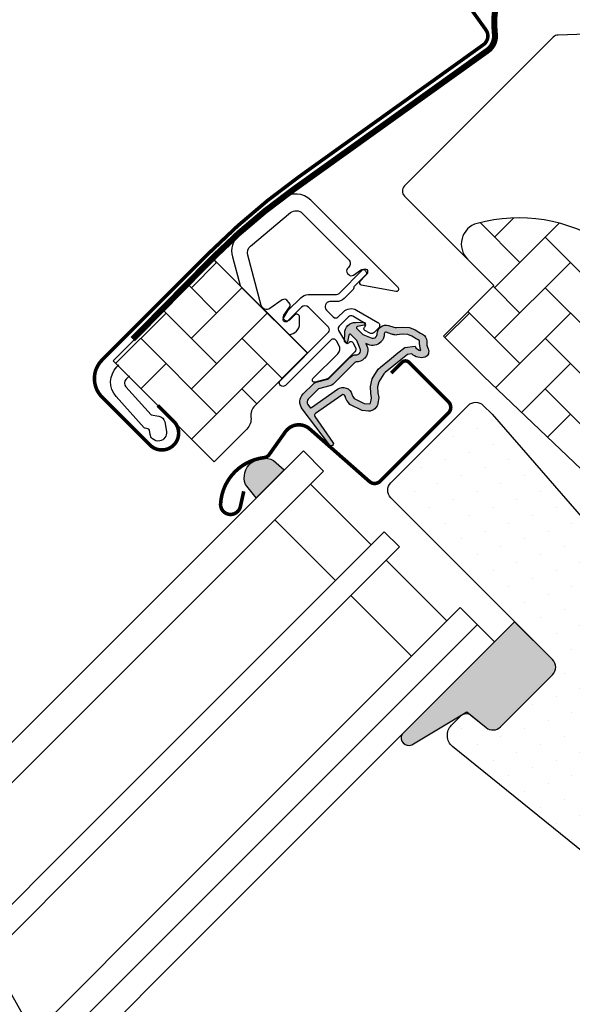
# Model space of a CAD drawing. Units: millimetres. Extents: x -1348 to 9919, y -1220 to 3506.
# Drawn here: x 886 to 963, y 891 to 1029 of the extents above; entities that cross this region are included whole.
import ezdxf

# ---------------------------------------------------------------- set-up
doc = ezdxf.new("R2010")
doc.units = ezdxf.units.MM
doc.header["$LTSCALE"] = 20
doc.header["$MEASUREMENT"] = 0
doc.layers.get('0').update_dxf_attribs({"plot": 0})
for name, color, linetype in [('KOTY POPISY', 1, 'Continuous'), ('OKNO', 2, 'Continuous'), ('SRAFY OKNA', 8, 'Continuous')]:
    doc.layers.add(name, color=color, linetype=linetype)
doc.layers.get('0').off()
doc.styles.add('Verdana', font='verdana.ttf')
doc.dimstyles.new('Standard_Detail_M_10', dxfattribs={"dimtxt": 20, "dimasz": 25, "dimexe": 30, "dimexo": 0, "dimgap": 8, "dimtad": 1, "dimdec": 0, "dimdsep": 46, "dimtxsty": 'Verdana', "dimblk": 'ARCHTICK', "dimcen": 5, "dimdle": 30, "dimclrd": 256, "dimclre": 256, "dimclrt": 256, "dimadec": 0, "dimazin": 0, "dimtfac": 1, "dimtdec": 0, "dimtix": 1, "dimtmove": 1, "dimatfit": 3, "dimldrblk": 'ARCHTICK', "dimfxl": 1, "dimtolj": 1, "dimtzin": 0, "dimlwd": -1, "dimarcsym": 0})
pattern_1 = [(44.99982082770492, (-3842.035446210708, 4759.904303609538), (2.211226480053341e-05, 7.071067811830902), [15, -5]), (134.9998208277049, (-3838.499901248343, 4763.439826459638), (2.211226480053341e-05, 7.071067811830901), [15, -5])]

# ---------------------------------------------------------------- blocks, each defined once
blk = doc.blocks.new('_ArchTick')
at = {"color": 0, "linetype": 'ByBlock', "const_width": 0.15}
blk.add_lwpolyline([(-0.5, -0.5), (0.5, 0.5)], dxfattribs=at)
blk = doc.blocks.new('*D49')
at = {"layer": 'Defpoints', "color": 0, "transparency": 16777216}
for p in [(1060.764500051501, 959.9555033907574), (1192.428279335307, 828.3015635206926), (735.3896100902999, 634.556295903119)]:
    blk.add_point(p, dxfattribs=at)
at = {"layer": 'KOTY POPISY', "lineweight": -2, "transparency": 16777216}
for p, q in [((1060.764500051501, 959.9555033907574), (1213.642275431519, 807.0891527753324)), ((735.3896100902999, 634.556295903119), (888.2673854703188, 481.689945287694))]:
    blk.add_line(p, q, dxfattribs=at)
at = {"layer": 'KOTY POPISY', "transparency": 16777216}
blk.add_line((845.8409786287459, 481.6883599368417), (1213.640690080667, 849.5155596169052), dxfattribs=at)
at = {"layer": 'KOTY POPISY', "transparency": 16777216, "xscale": 25, "yscale": 25, "zscale": 25}
for p, rotation in [((1192.428279335307, 828.3015635206926), 45.00214097585921), ((867.0533893741062, 502.9023560330543), 225.0021409758592)]:
    blk.add_blockref('_ArchTick', p, dxfattribs=dict(at, rotation=rotation))
at = {"layer": 'KOTY POPISY', "transparency": 16777216, "insert": (1016.68950145307, 678.6523173346077), "char_height": 20, "attachment_point": 5, "rotation": 45.0021409758592, "style": 'Verdana'}
blk.add_mtext('\\A1;FK06 - 1178', dxfattribs=at)

msp = doc.modelspace()

# ---------------------------------------------------------------- hatches: boundary and pattern name
at = {"layer": 'OKNO'}
h = msp.add_hatch(dxfattribs=at)
h.set_pattern_fill('AR-HBONE', color=6, scale=1.25, angle=-0.0001791722950824716)
h.set_pattern_definition(pattern_1)
h.paths.add_polyline_path([(949.6912963777577, 1000.016562256625, 0.5756465653245155), (948.3612290555593, 995.001477968716), (952.0444688658108, 991.3182151223307), (944.973378941715, 984.2471694227645), (950.6302155013682, 978.5902974834883), (983.7712973832822, 947.0223932297338, 0.1355848846819635), (983.8139821569048, 947.5532293855183), (977.3540030162021, 981.272362481456, 0.4601006301628834)])
at = {"layer": 'SRAFY OKNA'}
h = msp.add_hatch(dxfattribs=at)
h.set_pattern_fill('AR-HBONE', color=6, scale=1.25, angle=-0.0001791722950824716)
h.set_pattern_definition(pattern_1)
edge = h.paths.add_edge_path()
edge.add_arc((916.0620174288233, 972.6477495357686), 1.999969956668578, -45.00007336608411, 6.848103149229416, ccw=False)
edge.add_line((917.4762079365073, 971.2335554063955), (912.9121535857121, 966.6695296004434))
edge.add_line((912.9121535857121, 966.6695296004434), (898.7851437639429, 980.7966149642627))
edge.add_line((898.7851437639429, 980.7966149642627), (912.927310125101, 994.9386928764454))
edge.add_line((912.927310125101, 994.9386928764454), (925.9731565647726, 981.8927776566577))
edge.add_line((925.9731565647726, 981.8927776566577), (918.6192249993328, 974.5388920847165))
edge.add_arc((920.0334585493429, 973.1246886407348), 2.000006978723773, 135.0006098592144, 186.8478590285369)
h = msp.add_hatch(color=6, dxfattribs=at)
edge = h.paths.add_edge_path()
edge.add_arc((928.7394912556138, 978.5327158235623), 0.2999999999992994, 284.9998208273892, 315.0940207513045)
edge.add_line((928.9519711068597, 978.3209321773236), (931.8696853051451, 981.2482378963803))
edge.add_arc((932.7492304716388, 980.431904447294), 1.199999999999819, 89.11359532714317, 137.1346390657997, ccw=False)
edge.add_arc((932.7770765848991, 982.2316890438437), 0.6000000000006195, 269.113595327318, 314.9998208278168)
edge.add_line((933.2013393268744, 981.8074236483983), (933.2222387876755, 981.8283229784886))
edge.add_arc((932.797976045702, 982.2525883739345), 0.5999999999997874, 314.9998208276633, 382.8221044066836)
edge.add_line((933.3510041946247, 982.4853110984347), (932.8594580677991, 983.6533914619297))
edge.add_line((932.8594580677991, 983.6533914619297), (932.0768459180872, 984.4397414577959))
edge.add_arc((931.9236345109684, 984.3111869373436), 0.2000000000000953, 39.99887753893832, 166.1245087275525)
edge.add_line((931.7294706805224, 984.3591494950995), (931.5500652253004, 983.4604383307176))
edge.add_arc((931.3559013948543, 983.5084008884736), 0.1999999999999913, 170.9859644875185, 346.12450872752083, ccw=False)
edge.add_line((931.1583713968839, 983.5397361705361), (931.1700574903989, 984.6397618543235))
edge.add_arc((932.6697222758648, 984.6714719668149), 1.500000000000272, 134.9998215144696, 181.2113273114435, ccw=False)
edge.add_arc((932.6697222504363, 984.671471941389), 1.49999999999848, 88.78831434393959, 134.9998201409153, ccw=False)
edge.add_line((932.7014417422706, 986.1711365284993), (933.8014674991255, 986.1828157421321))
edge.add_arc((933.8328015457773, 985.985285548186), 0.1999999999999482, -76.1248670722174, 99.0136771680335, ccw=False)
edge.add_line((933.8807628891745, 985.7911214177718), (932.9820506027554, 985.6117215833549))
edge.add_arc((933.0300119461517, 985.4175574529406), 0.199999999999766, 103.8751329275218, 230.0007641165304)
edge.add_line((932.9014564674735, 985.2643468498429), (933.6878015686398, 984.4817297820834))
edge.add_line((933.6878015686398, 984.4817297820834), (934.8558788578384, 983.9901763497508))
edge.add_arc((935.0886050411345, 984.5432030431464), 0.599999999999725, 247.1775372486883, 314.9998208277094)
edge.add_line((935.512867783108, 984.1189376477012), (935.5337672439091, 984.1398369777914))
edge.add_arc((935.1095045019365, 984.564102373239), 0.60000000000035, 314.9998208274867, 360.8860463280071)
edge.add_arc((936.9092892726085, 984.591937230117), 1.199999999999757, 71.19309486657443, 180.8860463282303, ccw=False)
edge.add_line((937.2961450092271, 985.7278697276909), (938.0188824350289, 985.4817326378222))
edge.add_arc((938.3412622155447, 986.4283430524649), 0.9999999999977127, 251.193094866517, 275.3031625485281)
edge.add_line((938.4336877637515, 985.432623454368), (939.1939941757, 985.5031972756162))
edge.add_line((939.1939941757, 985.5031972756162), (940.2313069716456, 985.4469725804431))
edge.add_line((940.2313069716456, 985.4469725804431), (941.004480297247, 985.1433983855416))
edge.add_arc((947.5035267728272, 994.8321856290493), 11.66662776219882, 236.1470741170891, 242.2294658357972)
edge.add_arc((941.5704737550986, 983.565108004931), 1.067113098172286, -2.3018794081336864, 62.22946583584928, ccw=False)
edge.add_arc((945.1954152106337, 983.4193962195193), 2.560755763909917, 177.6981205917983, 202.305005655176)
edge.add_arc((942.0920743495326, 982.0641931615164), 0.8282236965546014, -67.79998099098998, 27.567903170522015, ccw=False)
edge.add_arc((941.8887843203747, 983.18373263877), 1.955727997873073, 226.658550456772, 285.304952814661, ccw=False)
edge.add_line((940.5464808393326, 981.7613777722024), (939.9660084505749, 981.6930930248138))
edge.add_line((939.9660084505749, 981.6930930248138), (939.2418763309915, 981.1361893763949))
edge.add_line((939.2418763309915, 981.1361893763949), (938.0622579366845, 980.148831891044))
edge.add_line((938.0622579366845, 980.148831891044), (936.8170405415049, 979.1697816746066))
edge.add_line((936.8170405415049, 979.1697816746066), (936.621548635082, 978.9776561859001))
edge.add_line((936.621548635082, 978.9776561859001), (935.9297760214286, 977.8700752194579))
edge.add_line((935.9297760214286, 977.8700752194579), (935.7708011316772, 977.13416693052))
edge.add_line((935.7708011316772, 977.13416693052), (935.8170022305221, 976.310594011961))
edge.add_line((935.8170022305221, 976.310594011961), (935.9229725347859, 975.655836348745))
edge.add_line((935.9229725347859, 975.655836348745), (935.8675562639037, 975.122470276475))
edge.add_line((935.8675562639037, 975.122470276475), (935.7426363982686, 974.6013574654396))
edge.add_line((935.7426363982686, 974.6013574654396), (935.7160170847483, 974.4803028304862))
edge.add_line((935.7160170847483, 974.4803028304862), (935.4012352190593, 974.0793170139589))
edge.add_line((935.4012352190593, 974.0793170139589), (935.1033351022243, 973.8748927597846))
edge.add_line((935.1033351022243, 973.8748927597846), (934.9533360799496, 973.8211431388447))
edge.add_arc((934.6160061076434, 974.7625296109089), 1.000000000000793, 264.36436779975315, 289.71428479665644, ccw=False)
edge.add_line((934.5178042956568, 973.7673630901074), (933.6059526247545, 973.8573434948655))
edge.add_line((933.6059526247545, 973.8573434948655), (931.9011605107853, 974.6919818284562))
edge.add_arc((933.8352306253946, 976.6260398468619), 2.735179633366764, 196.5700914377622, 224.9998208277001, ccw=False)
edge.add_arc((930.9260972246921, 975.7604427906534), 0.2999999999993849, 16.57009143777656, 124.9998208277019)
edge.add_line((930.7540250622706, 976.0061889420356), (927.074286813764, 973.42962563065))
edge.add_arc((927.2463589761874, 973.1838794792671), 0.3000000000008516, 124.9998208279118, 214.8559512030896)
edge.add_line((927.0001815270198, 973.0124249269159), (929.5272300974211, 969.3840443301217))
edge.add_arc((929.2979387891328, 969.1905876271014), 0.3000000000000877, -145.4862981076884, 40.15485546971689, ccw=False)
edge.add_line((929.0507415752645, 969.0206066356475), (925.2272938794522, 974.0537821974724))
edge.add_arc((926.5013686833781, 975.0216320794267), 1.599999999999333, 134.9998208277141, 217.2220906895247, ccw=False)
edge.add_line((925.3700013714479, 976.1530064672813), (926.7926615861024, 977.5756577842292))
edge.add_arc((927.4290556990636, 976.9392596910606), 0.9000000000001633, 104.99982082770791, 134.9998208277144, ccw=False)
edge.add_line((927.1961212770047, 977.8085936631453), (928.8171360629649, 978.2429378328677))
edge = h.paths.add_edge_path(flags=16)
edge.add_line((927.4808192277114, 976.849601981972), (926.0771059414046, 975.445897474872))
edge.add_arc((926.501368683379, 975.0216320794266), 0.6000000000001089, 134.9998208277554, 217.222090689543)
edge.add_line((926.0235906319067, 974.6586883736934), (926.3965800123779, 974.1676862248571))
edge.add_arc((927.2463589761846, 973.1838794792675), 1.299999999998526, 124.9998208276788, 130.8193428830223, ccw=False)
edge.add_line((926.5007129390242, 974.2487794685919), (930.1804511875307, 976.8253427799789))
edge.add_arc((930.9260972246921, 975.7604427906547), 1.29999999999889, 16.570091437746328, 124.9998208277174, ccw=False)
edge.add_arc((933.8352306253992, 976.6260398468663), 1.735179633372589, 196.5700914378345, 220.1036460818359)
edge.add_line((932.5080257162917, 975.5082851826794), (933.8836613096028, 974.8347964975662))
edge.add_line((933.8836613096028, 974.8347964975662), (934.6160061076416, 974.7625296109084))
edge.add_line((934.6160061076416, 974.7625296109084), (934.6442055778198, 974.7726344156574))
edge.add_line((934.6442055778198, 974.7726344156574), (934.7091883829289, 974.8172267495245))
edge.add_line((934.7091883829289, 974.8172267495245), (934.791051130599, 974.9215078543009))
edge.add_line((934.791051130599, 974.9215078543009), (934.8797280517301, 975.2914304395451))
edge.add_line((934.8797280517301, 975.2914304395451), (934.9146065986915, 975.6271266764718))
edge.add_line((934.9146065986915, 975.6271266764718), (934.821498875006, 976.2024104412187))
edge.add_line((934.821498875006, 976.2024104412187), (934.7647976230801, 977.2131573001104))
edge.add_line((934.7647976230801, 977.2131573001104), (934.9891720055266, 978.2518054043846))
edge.add_line((934.9891720055266, 978.2518054043846), (935.8361340102492, 979.6078564784186))
edge.add_line((935.8361340102492, 979.6078564784186), (936.1555162169843, 979.9217388466257))
edge.add_line((936.1555162169843, 979.9217388466257), (937.4321454323235, 980.9254865572068))
edge.add_line((937.4321454323235, 980.9254865572068), (938.6158710935151, 981.9162818837483))
edge.add_line((938.6158710935151, 981.9162818837483), (939.5751205822917, 982.6540057404811))
edge.add_line((939.5751205822917, 982.6540057404811), (941.0041130725485, 982.8221074333558))
edge.add_arc((941.8887843203747, 983.1837326387715), 0.9557279978750919, 202.2331678768387, 267.0401905216181)
edge.add_arc((945.1954152106318, 983.4193962195261), 3.560755763908224, 177.6981205919222, 199.5258108958642, ccw=False)
edge.add_arc((941.5704737550986, 983.5651080049314), 0.06711309817173527, 357.6981205916777, 422.2294658356634)
edge.add_arc((947.5035267728372, 994.8321856290546), 12.66662776220836, 236.6491150987893, 242.2294658357725, ccw=False)
edge.add_line((940.5398595610895, 984.2515052241667), (940.0160457994907, 984.4571723568649))
edge.add_line((940.0160457994907, 984.4571723568649), (939.2132489627138, 984.5006857576543))
edge.add_line((939.2132489627138, 984.5006857576543), (938.4736900967237, 984.4320377831125))
edge.add_line((938.4736900967237, 984.4320377831125), (938.4646400614884, 984.4321522030912))
edge.add_arc((938.319301968304, 984.6913997855255), 0.2972077898180283, 239.27564562803292, 299.2756456280201, ccw=False)
edge.add_line((938.1674560226384, 984.435909513473), (938.0635436528601, 984.4372232819626))
edge.add_line((938.0635436528601, 984.4372232819626), (937.997136912948, 984.458171035584))
edge.add_arc((937.9134614670375, 984.7570035344329), 0.310326348569732, 225.6426636003959, 285.64266360039517, ccw=False)
edge.add_line((937.6965026545131, 984.5351222231768), (936.9737652287104, 984.7812593130463))
edge.add_arc((936.9092892726067, 984.5919372301174), 0.2000000000000844, 71.19309486640472, 180.8860463281618)
edge.add_arc((935.1095045019365, 984.564102373237), 1.599999999998773, -45.00017917226859, 0.8860463282458113, ccw=False)
edge.add_line((936.2408718138668, 983.432727985383), (936.2199723530648, 983.4118286552919))
edge.add_arc((935.0886050411355, 984.5432030431464), 1.599999999998575, 247.1775372486741, 314.99982082769395, ccw=False)
edge.add_line((934.4680018856789, 983.0684651940917), (934.1308305239527, 983.2103545550729))
edge.add_line((934.1308305239527, 983.2103545550729), (934.2727177761626, 982.8731823059354))
edge.add_arc((932.7979760457029, 982.2525883739343), 1.599999999998778, -45.00017917231759, 22.82210440671122, ccw=False)
edge.add_line((933.9293433576322, 981.1212139860793), (933.9084438968312, 981.100314655989))
edge.add_arc((932.7770765848991, 982.2316890438458), 1.600000000002112, 269.1135953271987, 314.99982082770543, ccw=False)
edge.add_arc((932.7492304716397, 980.4319044472967), 0.1999999999977342, 89.11359532748072, 140.0938164060886)
edge.add_line((932.5958112877433, 980.5602109319796), (929.6602372776852, 977.6149866898643))
edge.add_arc((928.7394912556138, 978.5327158235629), 1.299999999999783, 284.99982082761926, 315.09402075156066, ccw=False)
edge.add_line((929.0759520874744, 977.2770111972184), (927.4808192277114, 976.849601981972))
h = msp.add_hatch(dxfattribs=at)
h.set_pattern_fill('DOTS', color=256, scale=50, angle=-45.00017917229508)
h.set_pattern_definition([(314.9998208277049, (-3842.035446210708, 4759.904303609538), (3.31456649183711, 1.104843980474453), [0, -3.125])])
h.paths.add_polyline_path([(1004.58224465758, 908.798689464141, 0.4142135623730951), (1004.58225129126, 910.9200098076901), (999.349677473584, 916.1526163515161), (996.5212415039459, 913.32419807169), (994.4706382510722, 915.3748141496787), (997.2990742207103, 918.2032324295049), (993.0564468009688, 922.4458863839616), (992.5614736019961, 922.9408626786546, -0.4142135623723344), (992.5614780244505, 924.3550762410189), (992.8662828334318, 924.6598791436679, 0.393910475614943), (992.9138898952879, 926.0230448049781), (951.8012638060109, 973.3180096986882), (950.5594922192586, 974.5597890518686, 0.4142135623730951), (948.4381718757095, 974.5597956855479), (937.6194042918432, 963.7410957652125, 0.4142135623730951), (937.6193976581635, 961.619775421663), (960.246743896776, 938.9922876645562, -0.4142135623730951), (960.2467372630963, 936.8709673210071), (952.9612594010523, 929.5855350243339, -0.3838640350355143), (950.9566183141724, 929.4804825227345), (948.8008064466003, 931.226231643552, 0.3845856880421832), (947.4624263104733, 931.1577820246655), (946.1147385675267, 929.8101027105265, 0.4452286853085334), (946.2703020648487, 926.8415967387552), (987.4105442385498, 893.5266724893261, 0.3838640350354191), (989.4151853254289, 893.6317249909255)])
h = msp.add_hatch(color=6, dxfattribs=at)
h.dxf.hatch_style = 1
h.paths.add_polyline_path([(917.2675744339986, 963.499964321242), (918.8033687701791, 961.6128316900474), (922.7174713468958, 965.526909786897), (921.2157627942161, 966.8422011374221, 0.6850082035645713)])
h = msp.add_hatch(color=6, dxfattribs=at)
h.dxf.hatch_style = 1
h.paths.add_polyline_path([(960.2467372630963, 936.8709673210071, 0.4142135623730951), (960.246743896776, 938.9922876645562), (954.9441323150459, 944.294932410475), (939.1882206719574, 928.5402457464777, 0.809548049744433), (940.8161437166036, 927.2320513815973), (948.26249255334, 931.6733996539845), (950.9566183141724, 929.4804825227345, 0.3838640350354136), (952.9612594010523, 929.5855350243339)])

# ---------------------------------------------------------------- linework, layer by layer
at = {"layer": 'KOTY POPISY', "color": 7}
msp.add_circle((1029.052155882992, 971.9161678874598), 165, dxfattribs=at)
at = {"layer": 'OKNO', "color": 23}
msp.add_line((949.7108790949551, 943.8713542968383), (850.5269649070167, 844.6880604322168), dxfattribs=at)
at = {"layer": 'OKNO', "color": 4, "const_width": 0.5}
for points in [[(905.0218155110688, 974.5599314548529), (907.2491949064315, 972.3325381287634, -0.9999999999999999), (903.9257826421062, 969.0091466499673), (897.2295023646175, 975.7054688080855, -0.414213562373095), (897.2295186392439, 980.9097747175927), (912.2343714581748, 995.9145336920722, -0.04102050801882616), (924.7270244164529, 1006.509767633457), (950.5659708160993, 1025.011283560347, 0.4142135623730568), (950.9122957532727, 1027.104142618643), (948.8642047863868, 1029.964476492045, -0.3669579793106089), (949.0951905272568, 1032.775122223514), (956.4941961704244, 1040.174081591277, -0.1539147210598173), (957.6571378192293, 1040.779466073171), (970.8904942052477, 1043.1128211801, -0.2446984432290465), (972.8105381224022, 1042.507427057258), (992.7032066527227, 1022.614634111973, 0.414213562373095), (994.1174202150887, 1022.61462968952), (1002.701723382941, 1031.198879168793, 0.414213562373095), (1002.701727805394, 1032.613092731159), (994.2588992401124, 1041.055974100529, 0.668178637919328), (993.0639229454291, 1040.561003090562), (993.0639046179322, 1034.70022965124)], [(937.6896465213613, 979.0847826913212), (939.1745754054218, 980.5697022882302, -0.414213562373095), (940.1645248990781, 980.5696991925136), (945.67994054474, 975.0542490517184, -0.414213562373095), (945.679935680042, 973.4986141331162), (936.1339642825133, 963.9527024387023, -0.3957334575470244), (934.6292589211153, 963.9049131966269), (926.2694241825384, 971.265155254039, 0.4452934006534079), (922.8735893264102, 970.8695672888382), (920.6238853759587, 967.6979810186701, -0.2111816623933503), (919.859828317265, 967.2424839460089, 0.3632260057559777), (913.805774047536, 960.7781861838232, 0.9219510055198878), (916.5704068502382, 960.3970569638229), (917.0446096084179, 962.536015723307)]]:
    msp.add_lwpolyline(points, format="xyb", dxfattribs=at)
msp.add_lwpolyline([(901.8037323239841, 983.8591721036744), (901.5562457244987, 984.106660251018), (912.715202565746, 995.433699577233, -0.04102050801891154), (923.7261698624498, 1004.772290412919), (951.0491785896311, 1024.336442654956, 0.2753262997514455), (952.004440914111, 1026.522030688195, -0.5160201526265941), (966.8253871742072, 1040.145392676349), (968.6620926237374, 1039.754982878045), (968.5893224613683, 1039.412631445351), (966.7526170118372, 1039.803041243654, 0.5160201526265745), (952.3516975688281, 1026.56576643735, -0.2753262997514154), (951.2529409037625, 1024.051871188818), (923.929932176582, 1004.487718946782, 0.04102050801891157), (912.962689165227, 995.1862114298881)], format="xyb", close=True, dxfattribs=at)
at = {"layer": 'OKNO'}
msp.add_lwpolyline([(987.4105442385498, 893.5266724893261), (946.2703020648487, 926.8415967387552, -0.4452286853085448), (946.1147385675267, 929.8101027105265), (947.4624263104733, 931.1577820246655, -0.3838640350354398), (948.7988537017272, 931.2278170257316), (950.9566183141724, 929.4804825227345, 0.3838640350354074), (952.9612594010523, 929.5855350243339), (960.2467372630963, 936.8709673210071, 0.414213562373095), (960.246743896776, 938.9922876645562), (937.6193976581635, 961.619775421663, -0.414213562373095), (937.6194042918432, 963.7410957652125), (948.4381718757095, 974.5597956855479, -0.414213562373095), (950.5594922192586, 974.5597890518686), (951.8012638060109, 973.3180096986882), (992.9138898952879, 926.0230448049781, -0.39391047561496)], format="xyb", dxfattribs=at)
at = {"layer": 'OKNO', "color": 23}
for points in [[(826.2024916340807, 869.0125337051525), (925.3864818884476, 968.1959036357268), (928.2149001682747, 965.3674676660887), (829.0309187588409, 866.1841065803923)], [(837.5162001331213, 857.6988252061121), (936.7001550077539, 956.8821597571734), (938.8214687176232, 954.7608327799455), (839.6375204766907, 855.5775048625427)], [(848.122801850971, 847.0922234882627), (947.3067235571025, 946.2755248710303), (952.1150346328077, 941.4671837226454), (852.9311279630631, 842.2838973761707)]]:
    msp.add_lwpolyline(points, dxfattribs=at)
for points in [[(934.848209475279, 955.0302258072722), (926.3629546357997, 963.5155337161875), (921.4131916889337, 958.5658017264925), (929.8984465284129, 950.0804938175772)], [(945.4547780246276, 944.4235909211291), (936.9695231851483, 952.9088988300443), (932.0197602382823, 947.9591668403493), (940.5050150777615, 939.473858931434)]]:
    msp.add_lwpolyline(points, close=True, dxfattribs=at)
at = {"layer": 'SRAFY OKNA', "color": 6}
for points in [[(997.2420046930074, 1000.507163073488, 0.31087134157445), (997.0361090276647, 1001.622216776209), (972.2325715325887, 1026.425909400361, 0.2077029594876885), (971.4917056002305, 1026.718234902497), (961.0263773279003, 1026.364755986978, 0.1901512478002124), (960.3530296978906, 1026.072434907295), (939.5287224000313, 1005.248257850347, 0.414213562373095), (939.5287179775787, 1003.834044287981), (952.0444688658108, 991.3182151223307), (944.973378941715, 984.2471694227645), (950.6302155013682, 978.5902974834883), (983.7712973832822, 947.0223932297338), (991.9879206861588, 944.3526220748397, 0.2820291683021466), (993.0040452245821, 944.5965686323791), (1015.905325026248, 967.4977052031797), (1015.905336909404, 971.2977052031613), (993.9850952407487, 993.2180839678579), (997.0860273254375, 1000.158080181385)], [(923.3769817826551, 984.4889760939307, 0.1958475543475089), (924.4199173287961, 984.9281968317853, 0.1989323347080974), (924.8592490588144, 985.9889433221663), (924.8592625032506, 986.9187765509757, 0.6681545764362034), (924.1764422387669, 987.201648147696), (923.43832475206, 986.4635352773778, -0.8791101630003113), (922.6695606286594, 987.1622288638507), (923.4576838865978, 988.2918725748475, 0.3477901921594881), (923.4203044880442, 988.9112179314932), (923.0710136556172, 989.2605109484946, 0.3640347492236784), (922.4304999008582, 989.3155226385722), (920.7050726155767, 988.1029790047853, -0.5211041646333677), (919.4919823293849, 988.5433541482032), (917.6116489701353, 995.5609946974575, -0.3016590603883489), (917.9908679883283, 996.8482283843634), (923.5651523252545, 1001.527631666712, -0.3781337544802156), (925.2653189886823, 1001.421453165268), (931.7066333086932, 994.9800985592649, -0.4142163342927639), (931.706635095421, 993.8667421406342), (931.5651898295, 993.725297759351, 0.4142081148982666), (931.5651941841534, 993.0182356593943), (931.7361252940982, 992.8473034757806, 0.3639192273692187), (932.3764136441159, 992.7913368647207), (933.3599599227273, 993.4800080252201, -0.9163234471079595), (934.0504860468718, 992.6570517701714), (933.3003962347757, 991.9069666493417, 0.6068179708290173), (933.4604315031693, 991.3993863874327), (938.3907012689469, 990.5300316331193, 0.7332826338094389), (938.6549451570481, 991.0375815958084), (926.448976775453, 1003.243626317344, 0.377092220315996), (922.495360835489, 1003.497773640691), (916.3471047065359, 998.344524042606, 0.3026591334360291), (915.4680595913342, 995.34883416563), (916.548131300844, 991.3178692855065)], [(983.7712973832822, 947.0223932297338, 0.1355848846815724), (983.8139821569039, 947.5532293855174), (977.3540030162021, 981.272362481456, 0.4601006301628857), (949.6912963777577, 1000.016562256625, 0.5756465653245192), (948.3612290555593, 995.001477968716)], [(901.0815316128301, 978.7074751297101), (900.5961287302453, 978.2220752829677, 0.398960282954908), (900.5677552229618, 977.1386115836468), (904.0725801422714, 973.2460968191668), (905.1703468900369, 973.0525445212148, -0.3153071119004385), (905.9815078682022, 972.2413784697943), (906.2167779407646, 970.9070822671939, -0.4142115734374167), (905.2839347494319, 969.5748393351615, -0.2446996430900431), (904.2710339533432, 969.8942025894368, -0.1532663662424113), (903.9521784993949, 970.5048274684697), (903.849469049911, 971.0875677422674, 0.3153367593255389), (903.6466801221841, 971.2903579395576), (903.2714416681556, 971.3564927866879, -0.1673502106742105), (903.1290540555956, 971.4354079376154), (899.1943591166537, 975.805421497998, -0.3989456002986757), (899.3024195453909, 979.93422534184), (899.5786060366027, 980.2104101057045)], [(960.2467372630963, 936.8709673210071, 0.414213562373073), (960.246743896776, 938.9922876645562), (954.9441323150459, 944.294932410475), (939.1882206719574, 928.5402457464777, 0.6950061166016426), (940.5487453326896, 927.072562566814), (948.26249255334, 931.6733996539845), (950.9566183141724, 929.4804825227345, 0.3838640350353621), (952.9612594010523, 929.5855350243339), (960.2467475309559, 936.8709775888026)]]:
    msp.add_lwpolyline(points, format="xyb", dxfattribs=at)
for points in [[(918.0477191020882, 972.8862211113703, -0.2301705338726492), (917.4762079365073, 971.2335554063955), (912.9121535857121, 966.6695296004434), (898.7851437639429, 980.7966149642627), (912.927310125101, 994.9386928764454), (925.9731565647726, 981.8927776566577), (918.6192249993328, 974.5388920847165, 0.2301662731991408)], [(923.1591274305574, 986.3331792542419, -0.8804168973998889), (922.6099553232643, 986.7581054982722), (923.2187276406721, 987.7933987813792, -0.06366406908633913), (923.265205265714, 987.8534684318772), (925.0224814627618, 989.6107336384391, -0.1970005625543003), (926.0720025846304, 990.05000588504), (930.0252453576477, 990.0792908507422, 0.1970081032207722), (930.3751173418177, 990.2257395185045), (933.6950349808403, 993.5456363938554, -0.9998696146181282), (934.2607176758602, 992.9799501608793), (932.5170971004336, 991.2363404905316, 0.2132144979438095), (932.4296732842722, 991.0074939132157, -0.2134828097135817), (932.3423284937335, 990.7787368977058), (931.0822180764235, 989.5186343614707, -0.1969884439170584), (930.0326969545549, 989.0793621148694), (929.1049394301644, 989.0724740063722, 0.6655733269075135), (928.6151682403361, 987.8775491623953), (929.5584749804102, 986.9342365225864, 0.4143041325552608), (930.2655568527234, 986.9342079696578), (930.9865230979076, 987.6551697057214, -0.3394087597763239), (932.7972525543628, 987.8936151071127), (935.8086236381814, 986.154895406705, -0.4933079733807738), (935.912207595502, 985.3683611325812), (935.2821945338274, 984.7383520111805, -0.3394398318142971), (934.6786724882022, 984.6589281624636), (934.0046402302341, 985.0480510491395, -0.4932709449043359), (933.9425225197583, 985.5200063846612), (934.0195671997644, 985.5970505828097, 0.493286596385934), (933.9574547576276, 986.0690006499597), (932.2972301720984, 987.0275726908374, 0.3395062981786502), (931.6936238325134, 986.9480645486867), (930.3930523141053, 985.647501164409, 0.3394398318143604), (930.3136246907852, 985.0439796155358), (931.272102054153, 983.3836647414143, 0.492889254992838), (931.744051732825, 983.3215493475652), (931.8211807067919, 983.398677839147, -0.492873603672181), (932.2931356538029, 983.3365571769261), (932.6822543248754, 982.6625224852817, -0.3394398318142297), (932.6028267015572, 982.0590009364084), (928.8928809067438, 978.3490783446111, -0.1316255897845411), (928.7584164122018, 978.2714600752117), (927.0197995024901, 977.8056322005962, -0.7674572341470708), (926.7299940732582, 978.3075230472862), (930.1929585634534, 981.7704658791552, 0.3394791897196469), (930.3519033723924, 982.9775880019622), (930.0002056314861, 983.5867216982354, 0.4930695371039382), (929.2136720052213, 983.690310574769), (922.8762834578793, 977.3529616631884, -1.000163912441005), (922.1691774549345, 978.0600720885957), (928.8866474707129, 984.7775000914796, 0.4141504459993477), (928.8867076340421, 985.4846662573907), (926.0936447175827, 988.2777466425384, 0.4141977513076932), (925.1037048081034, 988.2777444698688)], [(923.1591274305583, 986.3331792542419, -0.8804168973998889), (922.6099553232652, 986.7581054982722), (923.218727640673, 987.7933987813792, -0.06366406908633913), (923.2652052657158, 987.8534684318768), (925.0224814627636, 989.6107336384382, -0.1970005625543003), (926.0720025846304, 990.0500058850391), (930.0252453576486, 990.0792908507412, 0.1970081032207722), (930.3751173418186, 990.2257395185045), (933.6950349808412, 993.5456363938554, -0.9998696146181282), (934.2607176758611, 992.9799501608784), (932.5170971004336, 991.2363404905316, 0.2132144979438095), (932.4296732842731, 991.0074939132148, -0.2134828097135817), (932.3423284937335, 990.7787368977049), (931.0822180764235, 989.5186343614698, -0.1969884439170584), (930.0326969545558, 989.0793621148694), (929.1049394301644, 989.0724740063722, 0.6655733269075135), (928.615168240337, 987.8775491623953), (929.5584749804111, 986.9342365225855, 0.4143041325552608), (930.2655568527243, 986.9342079696569), (930.9865230979076, 987.6551697057214, -0.3394087597763239), (932.7972525543637, 987.8936151071118), (935.8086236381823, 986.1548954067055, -0.4933079733807738), (935.9122075955038, 985.3683611325803), (935.2821945338292, 984.7383520111805, -0.3394398318142971), (934.6786724882031, 984.6589281624626), (934.0046402302341, 985.0480510491386, -0.4932709449043359), (933.9425225197583, 985.5200063846612), (934.0195671997644, 985.5970505828097, 0.493286596385934), (933.9574547576285, 986.0690006499597), (932.2972301720984, 987.0275726908374, 0.3395062981786502), (931.6936238325134, 986.9480645486858), (930.3930523141053, 985.647501164409, 0.3394398318143604), (930.3136246907861, 985.0439796155349), (931.272102054154, 983.3836647414143, 0.492889254992838), (931.744051732825, 983.3215493475652), (931.8211807067919, 983.398677839147, -0.492873603672181), (932.2931356538029, 983.3365571769252), (932.6822543248763, 982.6625224852808, -0.3394398318142297), (932.6028267015572, 982.0590009364075), (928.8928809067447, 978.3490783446116, -0.1316255897845411), (928.7584164122027, 978.2714600752113), (927.019799502491, 977.8056322005966, -0.7674572341470708), (926.7299940732582, 978.3075230472866), (930.1929585634543, 981.7704658791556, 0.3394791897196469), (930.3519033723933, 982.9775880019622), (930.000205631487, 983.5867216982354, 0.4930695371039382), (929.2136720052222, 983.6903105747685), (922.8762834578811, 977.3529616631879, -1.000163912441005), (922.1691774549363, 978.0600720885952), (928.8866474707138, 984.7775000914787, 0.4141504459993477), (928.886707634043, 985.4846662573898), (926.0936447175836, 988.2777466425375, 0.4141977513076932), (925.1037048081034, 988.2777444698688)], [(928.8171360629649, 978.2429378328677, 0.1320706689825755), (928.9519711068597, 978.3209321773236), (931.8696853051451, 981.2482378963803, -0.2126525326579229), (932.7677945471469, 981.6317608449933, 0.2029353678367988), (933.2013393268744, 981.8074236483983), (933.2222387876755, 981.8283229784886, 0.3048829672885989), (933.3510041946247, 982.4853110984347), (932.8594580677991, 983.6533914619297), (932.0768459180872, 984.4397414577959, 0.6135550622957029), (931.7294706805224, 984.3591494950995), (931.5500652253004, 983.4604383307176, -0.9584509069844196), (931.1583713968839, 983.5397361705361), (931.1700574903989, 984.6397618543235, -0.2044135484478193), (931.6090654082163, 985.7321354427161, -0.2044135484478191), (932.7014417422706, 986.1711365284993), (933.8014674991255, 986.1828157421321, -0.9584509069844565), (933.8807628891745, 985.7911214177718), (932.9820506027554, 985.6117215833549, 0.6135550622957029), (932.9014564674735, 985.2643468498429), (933.6878015686398, 984.4817297820834), (934.8558788578384, 983.9901763497508, 0.3048829672885924), (935.512867783108, 984.1189376477012), (935.5337672439091, 984.1398369777914, 0.2029353678367988), (935.7094327588275, 984.5733806588635, -0.5188654248462213), (937.2961450092271, 985.7278697276909), (938.0188824350289, 985.4817326378222, 0.1055898260710323), (938.4336877637515, 985.432623454368), (939.1939941757, 985.5031972756162), (940.2313069716456, 985.4469725804431), (941.004480297247, 985.1433983855416, 0.02654567317450744), (942.0676755323911, 984.5093117736949, -0.2892561185413237), (942.6367257764268, 983.5222478683938, 0.10778227509649), (942.826263992747, 982.4474946868606, -0.4419278653364895), (942.4050112971108, 981.2973653070569, -0.2616288923510717), (940.5464808393326, 981.7613777722024), (939.9660084505749, 981.6930930248138), (939.2418763309915, 981.1361893763949), (938.0622579366845, 980.148831891044), (936.8170405415049, 979.1697816746066), (936.621548635082, 978.9776561859001), (935.9297760214286, 977.8700752194579), (935.7708011316772, 977.13416693052), (935.8170022305221, 976.310594011961), (935.9229725347859, 975.655836348745), (935.8675562639037, 975.122470276475), (935.7426363982686, 974.6013574654396), (935.7160170847483, 974.4803028304862), (935.4012352190593, 974.0793170139589), (935.1033351022243, 973.8748927597846), (934.9533360799496, 973.8211431388447, -0.1110631848959819), (934.5178042956568, 973.7673630901074), (933.6059526247545, 973.8573434948655), (931.9011605107853, 974.6919818284562, -0.124688317934141), (931.213638696905, 975.8459992150599, 0.51188955193372), (930.7540250622706, 976.0061889420356), (927.074286813764, 973.42962563065, 0.4134782989864976), (927.0001815270198, 973.0124249269159), (929.5272300974211, 969.3840443301217, -1.050481097581712), (929.0507415752645, 969.0206066356475), (925.2272938794522, 974.0537821974724, -0.3749904890620084), (925.3700013714479, 976.1530064672813), (926.7926615861024, 977.5756577842292, -0.1316524975873968), (927.1961212770047, 977.8085936631453)], [(927.4808192277114, 976.849601981972), (926.0771059414046, 975.445897474872, 0.3749904890619856), (926.0235906319067, 974.6586883736934), (926.3965800123779, 974.1676862248571, -0.02539791408595458), (926.5007129390242, 974.2487794685919), (930.1804511875307, 976.8253427799789, -0.5118895519338622), (932.1721102709498, 976.1311872964159, 0.1030469374745697), (932.5080257162917, 975.5082851826794), (933.8836613096028, 974.8347964975662), (934.6160061076416, 974.7625296109084), (934.6442055778198, 974.7726344156574), (934.7091883829289, 974.8172267495245), (934.791051130599, 974.9215078543009), (934.8797280517301, 975.2914304395451), (934.9146065986915, 975.6271266764718), (934.821498875006, 976.2024104412187), (934.7647976230801, 977.2131573001104), (934.9891720055266, 978.2518054043846), (935.8361340102492, 979.6078564784186), (936.1555162169843, 979.9217388466257), (937.4321454323235, 980.9254865572068), (938.6158710935151, 981.9162818837483), (939.5751205822917, 982.6540057404811), (941.0041130725485, 982.8221074333558, 0.2905600854661398), (941.8394348772135, 982.2292795815804, -0.09553028932995068), (941.637532698247, 983.5624124363396, 0.2892561185415584), (941.6017438723411, 983.6244910640801, -0.02435368647187256), (940.5398595610895, 984.2515052241667), (940.0160457994907, 984.4571723568649), (939.2132489627138, 984.5006857576543), (938.4736900967237, 984.4320377831125), (938.4646400614884, 984.4321522030912, -0.2679491924310467), (938.1674560226384, 984.435909513473), (938.0635436528601, 984.4372232819626), (937.997136912948, 984.458171035584, -0.2679491924311224), (937.6965026545131, 984.5351222231768), (936.9737652287104, 984.7812593130463, 0.5188654248462019), (936.7093131869769, 984.5888444682421, -0.2029353678368431), (936.2408718138668, 983.432727985383), (936.2199723530648, 983.4118286552919, -0.3048829672886317), (934.4680018856789, 983.0684651940917), (934.1308305239527, 983.2103545550729), (934.2727177761626, 982.8731823059354, -0.3048829672886317), (933.9293433576322, 981.1212139860793), (933.9084438968312, 981.100314655989, -0.2029353678368282), (932.7523244842232, 980.6318805135777, 0.2261861794411351), (932.5958112877433, 980.5602109319796), (929.6602372776852, 977.6149866898643, -0.1320706689826618), (929.0759520874744, 977.2770111972184)], [(921.2157627942161, 966.8422011374221), (922.7174713468958, 965.526909786897), (918.8033687701791, 961.6128316900474), (917.2675744339986, 963.499964321242, -0.6850082035645711)]]:
    msp.add_lwpolyline(points, format="xyb", close=True, dxfattribs=at)

# ---------------------------------------------------------------- dimensions: what is measured, and where the dimension line sits
at = {"layer": 'KOTY POPISY'}
dim = msp.add_aligned_dim(p1=(735.3896100902998, 634.556295903119), p2=(1060.7645000515, 959.9555033907573), distance=-186.19374495026855, text='FK06 - 1178', dimstyle='Standard_Detail_M_10', dxfattribs=at)
dim.commit()
dim.dimension.update_dxf_attribs({"geometry": '*D49', "text_midpoint": (1016.68950145307, 678.6523173346077)})

doc.saveas('drawing.dxf')
